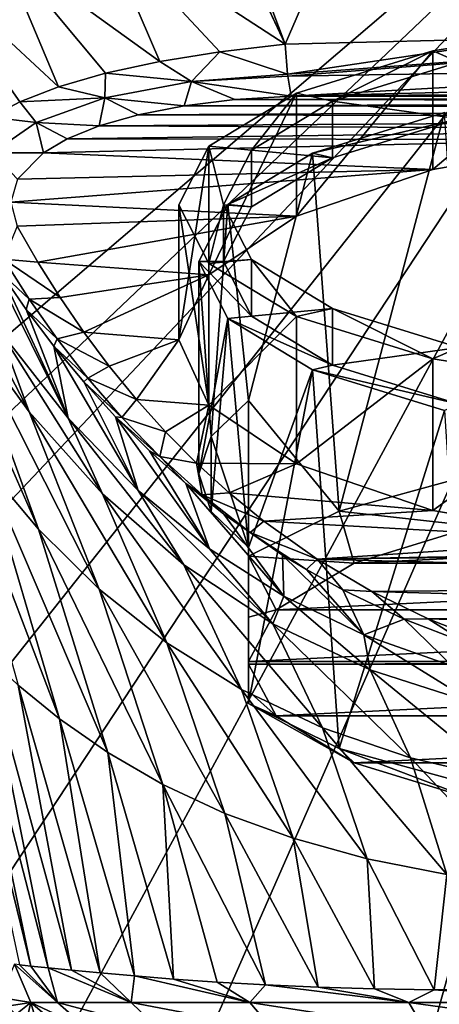
# Model space of a CAD drawing. Units: millimetres. Extents: x -114 to 282, y -414 to 256.
# Drawn here: x 74 to 83, y 70 to 90 of the extents above; entities that cross this region are included whole.
import ezdxf

# ---------------------------------------------------------------- set-up
doc = ezdxf.new("R2010")
doc.units = ezdxf.units.MM
doc.header["$LTSCALE"] = 65.185185
for name, color, linetype in [('20', 7, 'CONTINUOUS'), ('273', 7, 'CONTINUOUS'), ('274', 7, 'CONTINUOUS'), ('275', 7, 'CONTINUOUS'), ('276', 7, 'CONTINUOUS'), ('277', 7, 'CONTINUOUS'), ('278', 7, 'CONTINUOUS'), ('279', 7, 'CONTINUOUS'), ('28', 7, 'CONTINUOUS'), ('280', 7, 'CONTINUOUS'), ('281', 7, 'CONTINUOUS'), ('283', 7, 'CONTINUOUS'), ('29', 7, 'CONTINUOUS'), ('34', 7, 'CONTINUOUS'), ('41', 7, 'CONTINUOUS'), ('60', 7, 'CONTINUOUS'), ('61', 7, 'CONTINUOUS'), ('62', 7, 'CONTINUOUS'), ('67', 7, 'CONTINUOUS'), ('7', 7, 'CONTINUOUS'), ('70', 7, 'CONTINUOUS'), ('71', 7, 'CONTINUOUS'), ('73', 7, 'CONTINUOUS'), ('9', 7, 'CONTINUOUS')]:
    doc.layers.add(name, color=color, linetype=linetype)

msp = doc.modelspace()

# ---------------------------------------------------------------- linework, layer by layer
at = {"layer": '20', "color": 7, "linetype": 'CONTINUOUS', "true_color": 0xababab}
for points in [[(79.743, 89.541, 118.422), (78.377, 92.445, 119.027), (76.027, 91.959, 118.334), (79.743, 89.541, 118.422)], [(73.974, 91.529, 116.998), (77.218, 89.194, 117.764), (76.027, 91.959, 118.334), (73.974, 91.529, 116.998)], [(78.423, 89.388, 118.184), (79.743, 89.541, 118.422), (76.027, 91.959, 118.334), (78.423, 89.388, 118.184)], [(77.218, 89.194, 117.764), (78.423, 89.388, 118.184), (76.027, 91.959, 118.334), (77.218, 89.194, 117.764)], [(72.313, 91.346, 115.156), (75.176, 88.68, 116.418), (73.974, 91.529, 116.998), (72.313, 91.346, 115.156)], [(76.125, 88.956, 117.167), (77.218, 89.194, 117.764), (73.974, 91.529, 116.998), (76.125, 88.956, 117.167)], [(75.176, 88.68, 116.418), (76.125, 88.956, 117.167), (73.974, 91.529, 116.998), (75.176, 88.68, 116.418)], [(74.4, 88.377, 115.555), (75.176, 88.68, 116.418), (72.313, 91.346, 115.156), (74.4, 88.377, 115.555)], [(73.816, 88.069, 114.648), (74.4, 88.377, 115.555), (72.313, 91.346, 115.156), (73.816, 88.069, 114.648)]]:
    msp.add_3dface(points, dxfattribs=at)
at = {"layer": '273', "color": 7, "linetype": 'CONTINUOUS', "true_color": 0xababab}
for points in [[(83.56, 79.835, 114.595), (81.129, 79.089, 112.3), (96.44, 79.835, 114.595), (83.56, 79.835, 114.595)], [(96.44, 79.835, 114.595), (81.129, 79.089, 112.3), (98.871, 79.089, 112.3), (96.44, 79.835, 114.595)], [(81.129, 79.089, 112.3), (79.558, 78.149, 109.405), (98.871, 79.089, 112.3), (81.129, 79.089, 112.3)], [(98.871, 79.089, 112.3), (79.558, 78.149, 109.405), (100.442, 78.149, 109.405), (98.871, 79.089, 112.3)], [(79.558, 78.149, 109.405), (79, 77.104, 106.19), (100.442, 78.149, 109.405), (79.558, 78.149, 109.405)], [(100.442, 78.149, 109.405), (79, 77.104, 106.19), (101, 77.104, 106.19), (100.442, 78.149, 109.405)], [(79, 77.104, 106.19), (79, 77.054, 106.037), (101, 77.104, 106.19), (79, 77.104, 106.19)], [(101, 77.104, 106.19), (79, 77.054, 106.037), (101, 77.054, 106.037), (101, 77.104, 106.19)], [(101, 77.054, 106.037), (79, 77.054, 106.037), (79.558, 76.01, 102.823), (101, 77.054, 106.037)], [(100.442, 76.01, 102.823), (101, 77.054, 106.037), (79.558, 76.01, 102.823), (100.442, 76.01, 102.823)], [(81.129, 75.069, 99.927), (100.442, 76.01, 102.823), (79.558, 76.01, 102.823), (81.129, 75.069, 99.927)], [(98.871, 75.069, 99.927), (100.442, 76.01, 102.823), (81.129, 75.069, 99.927), (98.871, 75.069, 99.927)], [(83.56, 74.323, 97.632), (98.871, 75.069, 99.927), (81.129, 75.069, 99.927), (83.56, 74.323, 97.632)]]:
    msp.add_3dface(points, dxfattribs=at)
at = {"layer": '274', "color": 7, "linetype": 'CONTINUOUS', "true_color": 0xababab}
for points in [[(79.558, 76.01, 102.823), (79, 77.054, 106.037), (79, 76.507, 103.758), (79.558, 76.01, 102.823)], [(79, 76.263, 101.336), (79.558, 76.01, 102.823), (79, 76.507, 103.758), (79, 76.263, 101.336)], [(81.129, 75.069, 99.927), (79.558, 76.01, 102.823), (79, 76.263, 101.336), (81.129, 75.069, 99.927)], [(80.83, 75.353, 98.536), (81.129, 75.069, 99.927), (79, 76.263, 101.336), (80.83, 75.353, 98.536)], [(83.56, 74.323, 97.632), (81.129, 75.069, 99.927), (80.83, 75.353, 98.536), (83.56, 74.323, 97.632)], [(83.425, 74.643, 96.35), (83.56, 74.323, 97.632), (80.83, 75.353, 98.536), (83.425, 74.643, 96.35)]]:
    msp.add_3dface(points, dxfattribs=at)
at = {"layer": '275', "color": 7, "linetype": 'CONTINUOUS', "true_color": 0xababab}
for points in [[(78.587, 84.017, 99.96), (78, 80.884, 104.878), (78, 85.163, 103.487), (78.587, 84.017, 99.96)], [(78.253, 80.126, 102.547), (78, 80.884, 104.878), (78.587, 84.017, 99.96), (78.253, 80.126, 102.547)], [(79, 79.402, 100.317), (78.253, 80.126, 102.547), (78.587, 84.017, 99.96), (79, 79.402, 100.317)], [(80.292, 82.984, 96.779), (79, 79.402, 100.317), (78.587, 84.017, 99.96), (80.292, 82.984, 96.779)], [(80.83, 75.353, 98.536), (79, 76.263, 101.336), (80.292, 82.984, 96.779), (80.83, 75.353, 98.536)], [(79, 76.263, 101.336), (79, 79.402, 100.317), (80.292, 82.984, 96.779), (79, 76.263, 101.336)], [(82.947, 82.163, 94.254), (80.83, 75.353, 98.536), (80.292, 82.984, 96.779), (82.947, 82.163, 94.254)], [(83.425, 74.643, 96.35), (80.83, 75.353, 98.536), (82.947, 82.163, 94.254), (83.425, 74.643, 96.35)]]:
    msp.add_3dface(points, dxfattribs=at)
at = {"layer": '276', "color": 7, "linetype": 'CONTINUOUS'}
for points in [[(82.947, 88.163, 112.72), (83.24, 88.038, 112.335), (80.292, 87.343, 110.195), (82.947, 88.163, 112.72)], [(83.24, 88.038, 112.335), (80.696, 87.252, 109.916), (80.292, 87.343, 110.195), (83.24, 88.038, 112.335)], [(80.292, 87.343, 110.195), (80.696, 87.252, 109.916), (78.587, 86.309, 107.014), (80.292, 87.343, 110.195)], [(80.696, 87.252, 109.916), (79.063, 86.262, 106.867), (78.587, 86.309, 107.014), (80.696, 87.252, 109.916)], [(78.5, 85.163, 103.487), (78, 85.163, 103.487), (78.587, 86.309, 107.014), (78.5, 85.163, 103.487)], [(79.063, 86.262, 106.867), (78.5, 85.163, 103.487), (78.587, 86.309, 107.014), (79.063, 86.262, 106.867)], [(78.587, 84.017, 99.96), (78, 85.163, 103.487), (79.063, 84.065, 100.107), (78.587, 84.017, 99.96)], [(78, 85.163, 103.487), (78.5, 85.163, 103.487), (79.063, 84.065, 100.107), (78, 85.163, 103.487)], [(80.696, 83.074, 97.058), (78.587, 84.017, 99.96), (79.063, 84.065, 100.107), (80.696, 83.074, 97.058)], [(80.292, 82.984, 96.779), (78.587, 84.017, 99.96), (80.696, 83.074, 97.058), (80.292, 82.984, 96.779)], [(83.24, 82.288, 94.639), (80.292, 82.984, 96.779), (80.696, 83.074, 97.058), (83.24, 82.288, 94.639)], [(82.947, 82.163, 94.254), (80.292, 82.984, 96.779), (83.24, 82.288, 94.639), (82.947, 82.163, 94.254)]]:
    msp.add_3dface(points, dxfattribs=at)
at = {"layer": '277', "color": 7, "linetype": 'CONTINUOUS'}
for points in [[(78.5, 86.305, 103.116), (79.063, 85.207, 99.737), (78.5, 85.163, 103.487), (78.5, 86.305, 103.116)], [(78.5, 85.163, 103.487), (79.063, 85.207, 99.737), (79.063, 84.065, 100.107), (78.5, 85.163, 103.487)], [(79.063, 85.207, 99.737), (80.697, 84.216, 96.687), (79.063, 84.065, 100.107), (79.063, 85.207, 99.737)], [(80.697, 84.216, 96.687), (80.696, 83.074, 97.058), (79.063, 84.065, 100.107), (80.697, 84.216, 96.687)], [(80.697, 84.216, 96.687), (83.24, 83.43, 94.268), (80.696, 83.074, 97.058), (80.697, 84.216, 96.687)], [(83.24, 83.43, 94.268), (83.24, 82.288, 94.639), (80.696, 83.074, 97.058), (83.24, 83.43, 94.268)]]:
    msp.add_3dface(points, dxfattribs=at)
at = {"layer": '278', "color": 7, "linetype": 'CONTINUOUS', "true_color": 0xababab}
for points in [[(80.83, 80.137, 113.259), (83.56, 79.835, 114.595), (83.425, 80.847, 115.445), (80.83, 80.137, 113.259)], [(79, 79.227, 110.458), (81.129, 79.089, 112.3), (80.83, 80.137, 113.259), (79, 79.227, 110.458)], [(81.129, 79.089, 112.3), (83.56, 79.835, 114.595), (80.83, 80.137, 113.259), (81.129, 79.089, 112.3)], [(79.558, 78.149, 109.405), (81.129, 79.089, 112.3), (79, 79.227, 110.458), (79.558, 78.149, 109.405)], [(79, 78.001, 108.356), (79.558, 78.149, 109.405), (79, 79.227, 110.458), (79, 78.001, 108.356)], [(79, 77.104, 106.19), (79.558, 78.149, 109.405), (79, 78.001, 108.356), (79, 77.104, 106.19)]]:
    msp.add_3dface(points, dxfattribs=at)
at = {"layer": '279', "color": 7, "linetype": 'CONTINUOUS', "true_color": 0xababab}
for points in [[(82.947, 88.163, 112.72), (80.292, 87.343, 110.195), (80.83, 80.137, 113.259), (82.947, 88.163, 112.72)], [(82.947, 88.163, 112.72), (80.83, 80.137, 113.259), (83.425, 80.847, 115.445), (82.947, 88.163, 112.72)], [(80.292, 87.343, 110.195), (78.587, 86.309, 107.014), (79, 82.366, 109.439), (80.292, 87.343, 110.195)], [(80.83, 80.137, 113.259), (80.292, 87.343, 110.195), (79, 82.366, 109.439), (80.83, 80.137, 113.259)], [(78.587, 86.309, 107.014), (78, 85.163, 103.487), (78.253, 81.641, 107.208), (78.587, 86.309, 107.014)], [(79, 82.366, 109.439), (78.587, 86.309, 107.014), (78.253, 81.641, 107.208), (79, 82.366, 109.439)], [(78, 85.163, 103.487), (78, 80.884, 104.878), (78.253, 81.641, 107.208), (78, 85.163, 103.487)], [(79, 79.227, 110.458), (80.83, 80.137, 113.259), (79, 82.366, 109.439), (79, 79.227, 110.458)]]:
    msp.add_3dface(points, dxfattribs=at)
at = {"layer": '28', "color": 7, "linetype": 'CONTINUOUS', "true_color": 0xababab}
for points in [[(86.168, 89.949, 114.332), (82.713, 87.018, 113.434), (82.711, 89.404, 112.656), (86.168, 89.949, 114.332)], [(86.169, 87.621, 115.089), (82.713, 87.018, 113.434), (86.168, 89.949, 114.332), (86.169, 87.621, 115.089)], [(82.711, 89.404, 112.656), (79.969, 86.08, 110.855), (79.968, 88.557, 110.047), (82.711, 89.404, 112.656)], [(82.713, 87.018, 113.434), (79.969, 86.08, 110.855), (82.711, 89.404, 112.656), (82.713, 87.018, 113.434)], [(79.969, 86.08, 110.855), (78.207, 84.896, 107.604), (79.968, 88.557, 110.047), (79.969, 86.08, 110.855)], [(79.968, 88.557, 110.047), (78.207, 84.896, 107.604), (78.207, 87.489, 106.76), (79.968, 88.557, 110.047)], [(78.207, 84.896, 107.604), (77.6, 83.585, 104), (78.207, 87.489, 106.76), (78.207, 84.896, 107.604)], [(78.207, 87.489, 106.76), (77.6, 83.585, 104), (77.6, 86.305, 103.116), (78.207, 87.489, 106.76)], [(77.6, 83.585, 104), (78.207, 82.273, 100.396), (77.6, 86.305, 103.116), (77.6, 83.585, 104)], [(77.6, 86.305, 103.116), (78.207, 82.273, 100.396), (78.207, 85.121, 99.472), (77.6, 86.305, 103.116)], [(78.207, 85.121, 99.472), (78.207, 82.273, 100.396), (79.968, 84.053, 96.185), (78.207, 85.121, 99.472)], [(78.207, 82.273, 100.396), (79.969, 81.09, 97.145), (79.968, 84.053, 96.185), (78.207, 82.273, 100.396)], [(79.968, 84.053, 96.185), (79.969, 81.09, 97.145), (82.711, 83.205, 93.576), (79.968, 84.053, 96.185)], [(79.969, 81.09, 97.145), (82.713, 80.151, 94.566), (82.711, 83.205, 93.576), (79.969, 81.09, 97.145)], [(82.711, 83.205, 93.576), (82.713, 80.151, 94.566), (86.168, 82.66, 91.901), (82.711, 83.205, 93.576)], [(82.713, 80.151, 94.566), (86.169, 79.548, 92.911), (86.168, 82.66, 91.901), (82.713, 80.151, 94.566)]]:
    msp.add_3dface(points, dxfattribs=at)
at = {"layer": '280', "color": 7, "linetype": 'CONTINUOUS'}
for points in [[(83.24, 89.18, 111.964), (80.697, 88.393, 109.545), (83.24, 88.038, 112.335), (83.24, 89.18, 111.964)], [(80.697, 88.393, 109.545), (79.063, 87.403, 106.496), (80.696, 87.252, 109.916), (80.697, 88.393, 109.545)], [(80.697, 88.393, 109.545), (80.696, 87.252, 109.916), (83.24, 88.038, 112.335), (80.697, 88.393, 109.545)], [(79.063, 87.403, 106.496), (78.5, 86.305, 103.116), (79.063, 86.262, 106.867), (79.063, 87.403, 106.496)], [(79.063, 87.403, 106.496), (79.063, 86.262, 106.867), (80.696, 87.252, 109.916), (79.063, 87.403, 106.496)], [(78.5, 86.305, 103.116), (78.5, 85.163, 103.487), (79.063, 86.262, 106.867), (78.5, 86.305, 103.116)]]:
    msp.add_3dface(points, dxfattribs=at)
at = {"layer": '281', "color": 7, "linetype": 'CONTINUOUS', "true_color": 0xababab}
for points in [[(79, 79.402, 100.317), (79, 82.366, 109.439), (78.253, 81.641, 107.208), (79, 79.402, 100.317)], [(78, 80.884, 104.878), (78.253, 80.126, 102.547), (78.253, 81.641, 107.208), (78, 80.884, 104.878)], [(78.253, 80.126, 102.547), (79, 79.402, 100.317), (78.253, 81.641, 107.208), (78.253, 80.126, 102.547)]]:
    msp.add_3dface(points, dxfattribs=at)
at = {"layer": '283', "color": 7, "linetype": 'CONTINUOUS', "true_color": 0xababab}
for points in [[(79, 79.402, 100.317), (79, 79.227, 110.458), (79, 82.366, 109.439), (79, 79.402, 100.317)], [(79, 77.054, 106.037), (79, 77.104, 106.19), (79, 79.402, 100.317), (79, 77.054, 106.037)], [(79, 76.507, 103.758), (79, 77.054, 106.037), (79, 79.402, 100.317), (79, 76.507, 103.758)], [(79, 79.402, 100.317), (79, 77.104, 106.19), (79, 78.001, 108.356), (79, 79.402, 100.317)], [(79, 76.263, 101.336), (79, 76.507, 103.758), (79, 79.402, 100.317), (79, 76.263, 101.336)], [(79, 79.402, 100.317), (79, 78.001, 108.356), (79, 79.227, 110.458), (79, 79.402, 100.317)]]:
    msp.add_3dface(points, dxfattribs=at)
at = {"layer": '29', "color": 7, "linetype": 'CONTINUOUS', "true_color": 0xababab}
for points in [[(86.168, 89.949, 114.332), (82.711, 89.404, 112.656), (83.24, 89.18, 111.964), (86.168, 89.949, 114.332)], [(82.711, 89.404, 112.656), (79.968, 88.557, 110.047), (80.697, 88.393, 109.545), (82.711, 89.404, 112.656)], [(83.24, 89.18, 111.964), (82.711, 89.404, 112.656), (80.697, 88.393, 109.545), (83.24, 89.18, 111.964)], [(79.968, 88.557, 110.047), (78.207, 87.489, 106.76), (79.063, 87.403, 106.496), (79.968, 88.557, 110.047)], [(80.697, 88.393, 109.545), (79.968, 88.557, 110.047), (79.063, 87.403, 106.496), (80.697, 88.393, 109.545)], [(78.207, 87.489, 106.76), (77.6, 86.305, 103.116), (78.207, 85.121, 99.472), (78.207, 87.489, 106.76)], [(78.207, 87.489, 106.76), (78.207, 85.121, 99.472), (78.5, 86.305, 103.116), (78.207, 87.489, 106.76)], [(78.207, 87.489, 106.76), (78.5, 86.305, 103.116), (79.063, 87.403, 106.496), (78.207, 87.489, 106.76)], [(78.5, 86.305, 103.116), (78.207, 85.121, 99.472), (79.063, 85.207, 99.737), (78.5, 86.305, 103.116)], [(78.207, 85.121, 99.472), (79.968, 84.053, 96.185), (79.063, 85.207, 99.737), (78.207, 85.121, 99.472)], [(79.063, 85.207, 99.737), (79.968, 84.053, 96.185), (80.697, 84.216, 96.687), (79.063, 85.207, 99.737)], [(79.968, 84.053, 96.185), (82.711, 83.205, 93.576), (80.697, 84.216, 96.687), (79.968, 84.053, 96.185)], [(80.697, 84.216, 96.687), (82.711, 83.205, 93.576), (83.24, 83.43, 94.268), (80.697, 84.216, 96.687)], [(82.711, 83.205, 93.576), (86.168, 82.66, 91.901), (83.24, 83.43, 94.268), (82.711, 83.205, 93.576)]]:
    msp.add_3dface(points, dxfattribs=at)
at = {"layer": '34', "color": 7, "linetype": 'CONTINUOUS', "true_color": 0xababab}
for points in [[(79.86, 88.492, 117.484), (78.729, 88.424, 117.298), (100.14, 88.492, 117.484), (79.86, 88.492, 117.484)], [(100.14, 88.492, 117.484), (78.729, 88.424, 117.298), (101.654, 88.386, 117.191), (100.14, 88.492, 117.484)], [(84.711, 88.612, 117.812), (79.86, 88.492, 117.484), (94.815, 88.619, 117.833), (84.711, 88.612, 117.812)], [(94.815, 88.619, 117.833), (79.86, 88.492, 117.484), (100.14, 88.492, 117.484), (94.815, 88.619, 117.833)], [(77.706, 88.3, 116.955), (76.785, 88.12, 116.462), (102.529, 88.261, 116.848), (77.706, 88.3, 116.955)], [(102.529, 88.261, 116.848), (76.785, 88.12, 116.462), (103.432, 88.066, 116.312), (102.529, 88.261, 116.848)], [(78.729, 88.424, 117.298), (77.706, 88.3, 116.955), (101.654, 88.386, 117.191), (78.729, 88.424, 117.298)], [(101.654, 88.386, 117.191), (77.706, 88.3, 116.955), (102.529, 88.261, 116.848), (101.654, 88.386, 117.191)], [(76.785, 88.12, 116.462), (75.994, 87.893, 115.838), (103.432, 88.066, 116.312), (76.785, 88.12, 116.462)], [(75.994, 87.893, 115.838), (90, 87.828, 115.659), (103.432, 88.066, 116.312), (75.994, 87.893, 115.838)], [(75.352, 87.631, 115.117), (90, 87.828, 115.659), (75.994, 87.893, 115.838), (75.352, 87.631, 115.117)], [(86.169, 87.621, 115.089), (90, 87.828, 115.659), (75.352, 87.631, 115.117), (86.169, 87.621, 115.089)], [(74.875, 87.354, 114.357), (86.169, 87.621, 115.089), (75.352, 87.631, 115.117), (74.875, 87.354, 114.357)], [(82.713, 87.018, 113.434), (86.169, 87.621, 115.089), (74.875, 87.354, 114.357), (82.713, 87.018, 113.434)], [(74.352, 86.823, 112.896), (82.713, 87.018, 113.434), (74.875, 87.354, 114.357), (74.352, 86.823, 112.896)], [(79.969, 86.08, 110.855), (82.713, 87.018, 113.434), (74.217, 86.361, 111.629), (79.969, 86.08, 110.855)], [(74.217, 86.361, 111.629), (82.713, 87.018, 113.434), (74.352, 86.823, 112.896), (74.217, 86.361, 111.629)], [(74.348, 85.874, 110.292), (79.969, 86.08, 110.855), (74.217, 86.361, 111.629), (74.348, 85.874, 110.292)], [(74.765, 85.149, 108.298), (79.969, 86.08, 110.855), (74.348, 85.874, 110.292), (74.765, 85.149, 108.298)], [(78.207, 84.896, 107.604), (79.969, 86.08, 110.855), (74.765, 85.149, 108.298), (78.207, 84.896, 107.604)], [(75.212, 84.437, 106.342), (78.207, 84.896, 107.604), (74.765, 85.149, 108.298), (75.212, 84.437, 106.342)], [(75.689, 83.739, 104.423), (78.207, 84.896, 107.604), (75.212, 84.437, 106.342), (75.689, 83.739, 104.423)], [(77.6, 83.585, 104), (78.207, 84.896, 107.604), (75.689, 83.739, 104.423), (77.6, 83.585, 104)], [(76.201, 83.053, 102.54), (77.6, 83.585, 104), (75.689, 83.739, 104.423), (76.201, 83.053, 102.54)], [(76.747, 82.385, 100.705), (77.6, 83.585, 104), (76.201, 83.053, 102.54), (76.747, 82.385, 100.705)], [(78.207, 82.273, 100.396), (77.6, 83.585, 104), (76.747, 82.385, 100.705), (78.207, 82.273, 100.396)], [(77.329, 81.736, 98.921), (78.207, 82.273, 100.396), (76.747, 82.385, 100.705), (77.329, 81.736, 98.921)], [(77.954, 81.105, 97.187), (78.207, 82.273, 100.396), (77.329, 81.736, 98.921), (77.954, 81.105, 97.187)], [(79.969, 81.09, 97.145), (78.207, 82.273, 100.396), (77.954, 81.105, 97.187), (79.969, 81.09, 97.145)], [(78.615, 80.502, 95.53), (79.969, 81.09, 97.145), (77.954, 81.105, 97.187), (78.615, 80.502, 95.53)], [(82.713, 80.151, 94.566), (79.969, 81.09, 97.145), (78.615, 80.502, 95.53), (82.713, 80.151, 94.566)], [(79.309, 79.933, 93.967), (82.713, 80.151, 94.566), (78.615, 80.502, 95.53), (79.309, 79.933, 93.967)], [(86.169, 79.548, 92.911), (82.713, 80.151, 94.566), (79.309, 79.933, 93.967), (86.169, 79.548, 92.911)], [(80.384, 79.169, 91.868), (86.169, 79.548, 92.911), (79.309, 79.933, 93.967), (80.384, 79.169, 91.868)], [(90, 79.341, 92.341), (86.169, 79.548, 92.911), (80.384, 79.169, 91.868), (90, 79.341, 92.341)], [(90, 79.341, 92.341), (80.384, 79.169, 91.868), (99.976, 79.41, 92.529), (90, 79.341, 92.341)], [(99.976, 79.41, 92.529), (80.384, 79.169, 91.868), (98.831, 78.691, 90.555), (99.976, 79.41, 92.529)], [(80.384, 79.169, 91.868), (81.485, 78.515, 90.073), (98.831, 78.691, 90.555), (80.384, 79.169, 91.868)], [(98.831, 78.691, 90.555), (81.485, 78.515, 90.073), (97.597, 78.06, 88.821), (98.831, 78.691, 90.555)], [(81.485, 78.515, 90.073), (82.618, 77.964, 88.558), (97.597, 78.06, 88.821), (81.485, 78.515, 90.073)], [(97.597, 78.06, 88.821), (82.618, 77.964, 88.558), (96.341, 77.553, 87.429), (97.597, 78.06, 88.821)], [(82.618, 77.964, 88.558), (83.777, 77.512, 87.316), (96.341, 77.553, 87.429), (82.618, 77.964, 88.558)]]:
    msp.add_3dface(points, dxfattribs=at)
at = {"layer": '41', "color": 7, "linetype": 'CONTINUOUS', "true_color": 0xababab}
for points in [[(73.262, 83.964, 72.046), (72.088, 85.896, 70.29), (74.774, 79.774, 69.96), (73.262, 83.964, 72.046)], [(74.774, 79.774, 69.96), (72.088, 85.896, 70.29), (73.697, 81.052, 68.385), (74.774, 79.774, 69.96)], [(73.977, 83.789, 76.792), (72.628, 85.9, 75.493), (74.587, 82.135, 73.551), (73.977, 83.789, 76.792)], [(74.587, 82.135, 73.551), (72.628, 85.9, 75.493), (73.262, 83.964, 72.046), (74.587, 82.135, 73.551)], [(74.587, 82.135, 73.551), (73.262, 83.964, 72.046), (75.996, 78.567, 71.33), (74.587, 82.135, 73.551)], [(75.996, 78.567, 71.33), (73.262, 83.964, 72.046), (74.774, 79.774, 69.96), (75.996, 78.567, 71.33)], [(75.372, 82.006, 77.819), (73.977, 83.789, 76.792), (76.065, 80.483, 74.817), (75.372, 82.006, 77.819)], [(76.065, 80.483, 74.817), (73.977, 83.789, 76.792), (74.587, 82.135, 73.551), (76.065, 80.483, 74.817)], [(73.697, 81.052, 68.385), (72.771, 82.33, 66.601), (75.195, 75.953, 66.656), (73.697, 81.052, 68.385)], [(75.195, 75.953, 66.656), (72.771, 82.33, 66.601), (74.369, 76.631, 65.071), (75.195, 75.953, 66.656)], [(76.065, 80.483, 74.817), (74.587, 82.135, 73.551), (77.359, 77.481, 72.503), (76.065, 80.483, 74.817)], [(77.359, 77.481, 72.503), (74.587, 82.135, 73.551), (75.996, 78.567, 71.33), (77.359, 77.481, 72.503)], [(76.783, 80.553, 78.614), (75.372, 82.006, 77.819), (77.698, 79.053, 75.86), (76.783, 80.553, 78.614)], [(77.698, 79.053, 75.86), (75.372, 82.006, 77.819), (76.065, 80.483, 74.817), (77.698, 79.053, 75.86)], [(74.774, 79.774, 69.96), (73.697, 81.052, 68.385), (76.168, 75.273, 68.088), (74.774, 79.774, 69.96)], [(76.168, 75.273, 68.088), (73.697, 81.052, 68.385), (75.195, 75.953, 66.656), (76.168, 75.273, 68.088)], [(78.219, 79.378, 79.237), (76.783, 80.553, 78.614), (79.493, 77.869, 76.697), (78.219, 79.378, 79.237)], [(79.493, 77.869, 76.697), (76.783, 80.553, 78.614), (77.698, 79.053, 75.86), (79.493, 77.869, 76.697)], [(77.698, 79.053, 75.86), (76.065, 80.483, 74.817), (78.86, 76.545, 73.487), (77.698, 79.053, 75.86)], [(78.86, 76.545, 73.487), (76.065, 80.483, 74.817), (77.359, 77.481, 72.503), (78.86, 76.545, 73.487)], [(75.996, 78.567, 71.33), (74.774, 79.774, 69.96), (77.28, 74.629, 69.365), (75.996, 78.567, 71.33)], [(77.28, 74.629, 69.365), (74.774, 79.774, 69.96), (76.168, 75.273, 68.088), (77.28, 74.629, 69.365)], [(79.715, 78.421, 79.735), (78.219, 79.378, 79.237), (79.493, 77.869, 76.697), (79.715, 78.421, 79.735)], [(79.493, 77.869, 76.697), (77.698, 79.053, 75.86), (80.494, 75.773, 74.292), (79.493, 77.869, 76.697)], [(80.494, 75.773, 74.292), (77.698, 79.053, 75.86), (78.86, 76.545, 73.487), (80.494, 75.773, 74.292)], [(77.359, 77.481, 72.503), (75.996, 78.567, 71.33), (78.526, 74.049, 70.484), (77.359, 77.481, 72.503)], [(78.526, 74.049, 70.484), (75.996, 78.567, 71.33), (77.28, 74.629, 69.365), (78.526, 74.049, 70.484)], [(81.452, 76.939, 77.347), (79.715, 78.421, 79.735), (79.493, 77.869, 76.697), (81.452, 76.939, 77.347)], [(81.323, 77.641, 80.142), (79.715, 78.421, 79.735), (81.452, 76.939, 77.347), (81.323, 77.641, 80.142)], [(73.199, 77.767, 61.454), (72.879, 78.097, 59.431), (74.624, 70.974, 60.323), (73.199, 77.767, 61.454)], [(74.624, 70.974, 60.323), (72.879, 78.097, 59.431), (74.394, 71.001, 58.833), (74.624, 70.974, 60.323)], [(73.7, 77.256, 63.336), (73.199, 77.767, 61.454), (74.972, 70.938, 61.737), (73.7, 77.256, 63.336)], [(74.972, 70.938, 61.737), (73.199, 77.767, 61.454), (74.624, 70.974, 60.323), (74.972, 70.938, 61.737)], [(81.452, 76.939, 77.347), (79.493, 77.869, 76.697), (82.263, 75.167, 74.93), (81.452, 76.939, 77.347)], [(82.263, 75.167, 74.93), (79.493, 77.869, 76.697), (80.494, 75.773, 74.292), (82.263, 75.167, 74.93)], [(83.109, 77.015, 80.477), (81.323, 77.641, 80.142), (83.562, 76.262, 77.826), (83.109, 77.015, 80.477)], [(83.562, 76.262, 77.826), (81.323, 77.641, 80.142), (81.452, 76.939, 77.347), (83.562, 76.262, 77.826)], [(78.86, 76.545, 73.487), (77.359, 77.481, 72.503), (79.899, 73.548, 71.447), (78.86, 76.545, 73.487)], [(79.899, 73.548, 71.447), (77.359, 77.481, 72.503), (78.526, 74.049, 70.484), (79.899, 73.548, 71.447)], [(74.369, 76.631, 65.071), (73.7, 77.256, 63.336), (75.439, 70.89, 63.101), (74.369, 76.631, 65.071)], [(75.439, 70.89, 63.101), (73.7, 77.256, 63.336), (74.972, 70.938, 61.737), (75.439, 70.89, 63.101)], [(83.562, 76.262, 77.826), (81.452, 76.939, 77.347), (84.155, 74.721, 75.412), (83.562, 76.262, 77.826)], [(84.155, 74.721, 75.412), (81.452, 76.939, 77.347), (82.263, 75.167, 74.93), (84.155, 74.721, 75.412)], [(75.195, 75.953, 66.656), (74.369, 76.631, 65.071), (76.019, 70.835, 64.403), (75.195, 75.953, 66.656)], [(76.019, 70.835, 64.403), (74.369, 76.631, 65.071), (75.439, 70.89, 63.101), (76.019, 70.835, 64.403)], [(80.494, 75.773, 74.292), (78.86, 76.545, 73.487), (81.392, 73.135, 72.253), (80.494, 75.773, 74.292)], [(81.392, 73.135, 72.253), (78.86, 76.545, 73.487), (79.899, 73.548, 71.447), (81.392, 73.135, 72.253)], [(76.168, 75.273, 68.088), (75.195, 75.953, 66.656), (76.705, 70.774, 65.635), (76.168, 75.273, 68.088)], [(76.705, 70.774, 65.635), (75.195, 75.953, 66.656), (76.019, 70.835, 64.403), (76.705, 70.774, 65.635)], [(82.263, 75.167, 74.93), (80.494, 75.773, 74.292), (82.996, 72.814, 72.908), (82.263, 75.167, 74.93)], [(82.996, 72.814, 72.908), (80.494, 75.773, 74.292), (81.392, 73.135, 72.253), (82.996, 72.814, 72.908)], [(77.28, 74.629, 69.365), (76.168, 75.273, 68.088), (77.492, 70.711, 66.789), (77.28, 74.629, 69.365)], [(77.492, 70.711, 66.789), (76.168, 75.273, 68.088), (76.705, 70.774, 65.635), (77.492, 70.711, 66.789)], [(84.155, 74.721, 75.412), (82.263, 75.167, 74.93), (84.699, 72.582, 73.412), (84.155, 74.721, 75.412)], [(84.699, 72.582, 73.412), (82.263, 75.167, 74.93), (82.996, 72.814, 72.908), (84.699, 72.582, 73.412)], [(78.526, 74.049, 70.484), (77.28, 74.629, 69.365), (79.347, 70.594, 68.842), (78.526, 74.049, 70.484)], [(79.347, 70.594, 68.842), (77.28, 74.629, 69.365), (78.375, 70.65, 67.86), (79.347, 70.594, 68.842)], [(78.375, 70.65, 67.86), (77.28, 74.629, 69.365), (77.492, 70.711, 66.789), (78.375, 70.65, 67.86)], [(79.899, 73.548, 71.447), (78.526, 74.049, 70.484), (80.403, 70.548, 69.73), (79.899, 73.548, 71.447)], [(80.403, 70.548, 69.73), (78.526, 74.049, 70.484), (79.347, 70.594, 68.842), (80.403, 70.548, 69.73)], [(81.392, 73.135, 72.253), (79.899, 73.548, 71.447), (81.54, 70.515, 70.522), (81.392, 73.135, 72.253)], [(81.54, 70.515, 70.522), (79.899, 73.548, 71.447), (80.403, 70.548, 69.73), (81.54, 70.515, 70.522)], [(82.996, 72.814, 72.908), (81.392, 73.135, 72.253), (82.742, 70.496, 71.205), (82.996, 72.814, 72.908)], [(82.742, 70.496, 71.205), (81.392, 73.135, 72.253), (81.54, 70.515, 70.522), (82.742, 70.496, 71.205)], [(83.985, 70.491, 71.771), (82.996, 72.814, 72.908), (82.742, 70.496, 71.205), (83.985, 70.491, 71.771)]]:
    msp.add_3dface(points, dxfattribs=at)
at = {"layer": '60', "color": 7, "linetype": 'CONTINUOUS', "true_color": 0xababab}
for points in [[(74.765, 85.149, 108.298), (74.348, 85.874, 110.292), (74.078, 85.209, 107.878), (74.765, 85.149, 108.298)], [(74.008, 84.952, 105.868), (74.589, 84.406, 105.671), (74.078, 85.209, 107.878), (74.008, 84.952, 105.868)], [(75.212, 84.437, 106.342), (74.765, 85.149, 108.298), (74.078, 85.209, 107.878), (75.212, 84.437, 106.342)], [(74.589, 84.406, 105.671), (75.212, 84.437, 106.342), (74.078, 85.209, 107.878), (74.589, 84.406, 105.671)], [(74.008, 84.952, 105.868), (74.528, 84.2, 103.953), (74.589, 84.406, 105.671), (74.008, 84.952, 105.868)], [(74.528, 84.2, 103.953), (75.15, 83.606, 103.474), (74.589, 84.406, 105.671), (74.528, 84.2, 103.953)], [(75.689, 83.739, 104.423), (75.212, 84.437, 106.342), (74.589, 84.406, 105.671), (75.689, 83.739, 104.423)], [(75.15, 83.606, 103.474), (75.689, 83.739, 104.423), (74.589, 84.406, 105.671), (75.15, 83.606, 103.474)], [(74.528, 84.2, 103.953), (75.086, 83.46, 102.076), (75.15, 83.606, 103.474), (74.528, 84.2, 103.953)], [(76.201, 83.053, 102.54), (75.689, 83.739, 104.423), (75.15, 83.606, 103.474), (76.201, 83.053, 102.54)], [(75.086, 83.46, 102.076), (75.769, 82.811, 101.288), (75.15, 83.606, 103.474), (75.086, 83.46, 102.076)], [(75.769, 82.811, 101.288), (76.201, 83.053, 102.54), (75.15, 83.606, 103.474), (75.769, 82.811, 101.288)], [(75.086, 83.46, 102.076), (75.685, 82.737, 100.246), (75.769, 82.811, 101.288), (75.086, 83.46, 102.076)], [(76.747, 82.385, 100.705), (76.201, 83.053, 102.54), (75.769, 82.811, 101.288), (76.747, 82.385, 100.705)], [(75.685, 82.737, 100.246), (76.454, 82.021, 99.119), (75.769, 82.811, 101.288), (75.685, 82.737, 100.246)], [(75.685, 82.737, 100.246), (76.325, 82.033, 98.468), (76.454, 82.021, 99.119), (75.685, 82.737, 100.246)], [(76.454, 82.021, 99.119), (76.747, 82.385, 100.705), (75.769, 82.811, 101.288), (76.454, 82.021, 99.119)], [(77.329, 81.736, 98.921), (76.747, 82.385, 100.705), (76.454, 82.021, 99.119), (77.329, 81.736, 98.921)], [(76.325, 82.033, 98.468), (77.012, 81.349, 96.741), (77.216, 81.239, 96.969), (76.325, 82.033, 98.468)], [(76.325, 82.033, 98.468), (77.216, 81.239, 96.969), (76.454, 82.021, 99.119), (76.325, 82.033, 98.468)], [(77.216, 81.239, 96.969), (77.329, 81.736, 98.921), (76.454, 82.021, 99.119), (77.216, 81.239, 96.969)], [(77.954, 81.105, 97.187), (77.329, 81.736, 98.921), (77.216, 81.239, 96.969), (77.954, 81.105, 97.187)], [(77.012, 81.349, 96.741), (77.741, 80.694, 95.092), (77.216, 81.239, 96.969), (77.012, 81.349, 96.741)], [(77.741, 80.694, 95.092), (78.07, 80.466, 94.846), (77.216, 81.239, 96.969), (77.741, 80.694, 95.092)], [(78.07, 80.466, 94.846), (77.954, 81.105, 97.187), (77.216, 81.239, 96.969), (78.07, 80.466, 94.846)], [(78.615, 80.502, 95.53), (77.954, 81.105, 97.187), (78.07, 80.466, 94.846), (78.615, 80.502, 95.53)], [(77.741, 80.694, 95.092), (78.506, 80.078, 93.537), (78.07, 80.466, 94.846), (77.741, 80.694, 95.092)], [(79.309, 79.933, 93.967), (78.615, 80.502, 95.53), (78.07, 80.466, 94.846), (79.309, 79.933, 93.967)], [(78.506, 80.078, 93.537), (79.039, 79.707, 92.76), (78.07, 80.466, 94.846), (78.506, 80.078, 93.537)], [(79.039, 79.707, 92.76), (79.309, 79.933, 93.967), (78.07, 80.466, 94.846), (79.039, 79.707, 92.76)], [(78.506, 80.078, 93.537), (79.69, 79.252, 91.449), (79.039, 79.707, 92.76), (78.506, 80.078, 93.537)], [(80.384, 79.169, 91.868), (79.309, 79.933, 93.967), (79.039, 79.707, 92.76), (80.384, 79.169, 91.868)], [(79.69, 79.252, 91.449), (80.168, 78.958, 90.704), (79.039, 79.707, 92.76), (79.69, 79.252, 91.449)], [(80.168, 78.958, 90.704), (80.384, 79.169, 91.868), (79.039, 79.707, 92.76), (80.168, 78.958, 90.704)], [(80.168, 78.958, 90.704), (80.899, 78.548, 89.665), (80.384, 79.169, 91.868), (80.168, 78.958, 90.704)], [(80.899, 78.548, 89.665), (81.485, 78.515, 90.073), (80.384, 79.169, 91.868), (80.899, 78.548, 89.665)], [(80.899, 78.548, 89.665), (82.137, 77.957, 88.159), (81.485, 78.515, 90.073), (80.899, 78.548, 89.665)], [(82.137, 77.957, 88.159), (82.618, 77.964, 88.558), (81.485, 78.515, 90.073), (82.137, 77.957, 88.159)], [(82.137, 77.957, 88.159), (83.395, 77.476, 86.926), (82.618, 77.964, 88.558), (82.137, 77.957, 88.159)], [(83.395, 77.476, 86.926), (83.777, 77.512, 87.316), (82.618, 77.964, 88.558), (83.395, 77.476, 86.926)]]:
    msp.add_3dface(points, dxfattribs=at)
at = {"layer": '61', "color": 7, "linetype": 'CONTINUOUS', "true_color": 0xababab}
for points in [[(79.743, 89.541, 118.422), (78.423, 89.388, 118.184), (79.79, 88.935, 118.116), (79.743, 89.541, 118.422)], [(78.423, 89.388, 118.184), (77.218, 89.194, 117.764), (77.858, 88.787, 117.707), (78.423, 89.388, 118.184)], [(78.423, 89.388, 118.184), (77.858, 88.787, 117.707), (79.79, 88.935, 118.116), (78.423, 89.388, 118.184)], [(77.218, 89.194, 117.764), (76.125, 88.956, 117.167), (77.858, 88.787, 117.707), (77.218, 89.194, 117.764)], [(76.125, 88.956, 117.167), (75.176, 88.68, 116.418), (76.11, 88.457, 116.801), (76.125, 88.956, 117.167)], [(76.125, 88.956, 117.167), (76.11, 88.457, 116.801), (77.858, 88.787, 117.707), (76.125, 88.956, 117.167)], [(79.79, 88.935, 118.116), (77.858, 88.787, 117.707), (79.794, 88.899, 118.084), (79.79, 88.935, 118.116)], [(77.858, 88.787, 117.707), (79.86, 88.492, 117.484), (79.794, 88.899, 118.084), (77.858, 88.787, 117.707)], [(75.176, 88.68, 116.418), (74.4, 88.377, 115.555), (76.11, 88.457, 116.801), (75.176, 88.68, 116.418)], [(76.11, 88.457, 116.801), (77.706, 88.3, 116.955), (77.858, 88.787, 117.707), (76.11, 88.457, 116.801)], [(77.706, 88.3, 116.955), (78.729, 88.424, 117.298), (77.858, 88.787, 117.707), (77.706, 88.3, 116.955)], [(78.729, 88.424, 117.298), (79.86, 88.492, 117.484), (77.858, 88.787, 117.707), (78.729, 88.424, 117.298)], [(74.4, 88.377, 115.555), (74.731, 87.962, 115.442), (76.11, 88.457, 116.801), (74.4, 88.377, 115.555)], [(74.731, 87.962, 115.442), (75.994, 87.893, 115.838), (76.11, 88.457, 116.801), (74.731, 87.962, 115.442)], [(75.994, 87.893, 115.838), (76.785, 88.12, 116.462), (76.11, 88.457, 116.801), (75.994, 87.893, 115.838)], [(76.785, 88.12, 116.462), (77.706, 88.3, 116.955), (76.11, 88.457, 116.801), (76.785, 88.12, 116.462)], [(74.4, 88.377, 115.555), (73.816, 88.069, 114.648), (74.731, 87.962, 115.442), (74.4, 88.377, 115.555)], [(73.816, 88.069, 114.648), (73.843, 87.353, 113.767), (74.731, 87.962, 115.442), (73.816, 88.069, 114.648)], [(73.843, 87.353, 113.767), (74.875, 87.354, 114.357), (74.731, 87.962, 115.442), (73.843, 87.353, 113.767)], [(74.875, 87.354, 114.357), (75.352, 87.631, 115.117), (74.731, 87.962, 115.442), (74.875, 87.354, 114.357)], [(75.352, 87.631, 115.117), (75.994, 87.893, 115.838), (74.731, 87.962, 115.442), (75.352, 87.631, 115.117)], [(74.352, 86.823, 112.896), (74.875, 87.354, 114.357), (73.843, 87.353, 113.767), (74.352, 86.823, 112.896)]]:
    msp.add_3dface(points, dxfattribs=at)
at = {"layer": '62', "color": 7, "linetype": 'CONTINUOUS', "true_color": 0xababab}
for points in [[(84.649, 89.66, 118.753), (79.743, 89.541, 118.422), (79.79, 88.935, 118.116), (84.649, 89.66, 118.753)], [(90, 89.704, 118.877), (84.649, 89.66, 118.753), (79.79, 88.935, 118.116), (90, 89.704, 118.877)], [(90, 89.704, 118.877), (79.79, 88.935, 118.116), (79.794, 88.899, 118.084), (90, 89.704, 118.877)], [(90, 89.704, 118.877), (79.794, 88.899, 118.084), (90, 89.062, 118.536), (90, 89.704, 118.877)], [(79.794, 88.899, 118.084), (79.86, 88.492, 117.484), (90, 89.062, 118.536), (79.794, 88.899, 118.084)], [(79.86, 88.492, 117.484), (84.711, 88.612, 117.812), (90, 89.062, 118.536), (79.86, 88.492, 117.484)]]:
    msp.add_3dface(points, dxfattribs=at)
at = {"layer": '67', "color": 7, "linetype": 'CONTINUOUS', "true_color": 0xababab}
for points in [[(90.555, 97.7, -24.494), (49.705, 62.794, -25.21), (45.28, 97.7, -25.263), (90.555, 97.7, -24.494)], [(49.705, 62.794, -25.21), (90.555, 97.7, -24.494), (53.866, 62.796, -25.156), (49.705, 62.794, -25.21)], [(53.866, 62.796, -25.156), (90.555, 97.7, -24.494), (57.691, 62.805, -25.103), (53.866, 62.796, -25.156)], [(57.691, 62.805, -25.103), (90.555, 97.7, -24.494), (62.844, 62.73, -25.025), (57.691, 62.805, -25.103)], [(62.844, 62.73, -25.025), (90.555, 97.7, -24.494), (67.351, 62.479, -24.952), (62.844, 62.73, -25.025)], [(67.351, 62.479, -24.952), (90.555, 97.7, -24.494), (71.265, 62.018, -24.884), (67.351, 62.479, -24.952)], [(71.265, 62.018, -24.884), (90.555, 97.7, -24.494), (74.58, 61.34, -24.824), (71.265, 62.018, -24.884)], [(74.58, 61.34, -24.824), (90.555, 97.7, -24.494), (79.837, 59.417, -24.722), (74.58, 61.34, -24.824)], [(79.837, 59.417, -24.722), (90.555, 97.7, -24.494), (84.18, 56.588, -24.633), (79.837, 59.417, -24.722)]]:
    msp.add_3dface(points, dxfattribs=at)
at = {"layer": '7', "color": 7, "linetype": 'CONTINUOUS', "true_color": 0xababab}
for points in [[(74.008, 84.952, 105.868), (73.524, 85.718, 107.82), (75.372, 82.006, 77.819), (74.008, 84.952, 105.868)], [(75.372, 82.006, 77.819), (73.524, 85.718, 107.82), (73.977, 83.789, 76.792), (75.372, 82.006, 77.819)], [(74.528, 84.2, 103.953), (74.008, 84.952, 105.868), (75.372, 82.006, 77.819), (74.528, 84.2, 103.953)], [(75.086, 83.46, 102.076), (74.528, 84.2, 103.953), (75.372, 82.006, 77.819), (75.086, 83.46, 102.076)], [(75.685, 82.737, 100.246), (75.086, 83.46, 102.076), (76.783, 80.553, 78.614), (75.685, 82.737, 100.246)], [(76.783, 80.553, 78.614), (75.086, 83.46, 102.076), (75.372, 82.006, 77.819), (76.783, 80.553, 78.614)], [(76.325, 82.033, 98.468), (75.685, 82.737, 100.246), (76.783, 80.553, 78.614), (76.325, 82.033, 98.468)], [(77.012, 81.349, 96.741), (76.325, 82.033, 98.468), (78.219, 79.378, 79.237), (77.012, 81.349, 96.741)], [(78.219, 79.378, 79.237), (76.325, 82.033, 98.468), (76.783, 80.553, 78.614), (78.219, 79.378, 79.237)], [(77.741, 80.694, 95.092), (77.012, 81.349, 96.741), (78.219, 79.378, 79.237), (77.741, 80.694, 95.092)], [(78.506, 80.078, 93.537), (77.741, 80.694, 95.092), (79.715, 78.421, 79.735), (78.506, 80.078, 93.537)], [(79.715, 78.421, 79.735), (77.741, 80.694, 95.092), (78.219, 79.378, 79.237), (79.715, 78.421, 79.735)], [(79.69, 79.252, 91.449), (78.506, 80.078, 93.537), (79.715, 78.421, 79.735), (79.69, 79.252, 91.449)], [(80.168, 78.958, 90.704), (79.69, 79.252, 91.449), (81.323, 77.641, 80.142), (80.168, 78.958, 90.704)], [(81.323, 77.641, 80.142), (79.69, 79.252, 91.449), (79.715, 78.421, 79.735), (81.323, 77.641, 80.142)], [(80.899, 78.548, 89.665), (80.168, 78.958, 90.704), (81.323, 77.641, 80.142), (80.899, 78.548, 89.665)], [(82.137, 77.957, 88.159), (80.899, 78.548, 89.665), (81.323, 77.641, 80.142), (82.137, 77.957, 88.159)], [(83.109, 77.015, 80.477), (82.137, 77.957, 88.159), (81.323, 77.641, 80.142), (83.109, 77.015, 80.477)], [(83.395, 77.476, 86.926), (82.137, 77.957, 88.159), (83.109, 77.015, 80.477), (83.395, 77.476, 86.926)]]:
    msp.add_3dface(points, dxfattribs=at)
at = {"layer": '70', "color": 7, "linetype": 'CONTINUOUS', "true_color": 0xababab}
for points in [[(74.394, 71.001, 58.833), (74.295, 71.01, 57.271), (75.159, 70.237, 61.244), (74.394, 71.001, 58.833)], [(75.159, 70.237, 61.244), (74.295, 71.01, 57.271), (74.619, 70.237, 57.265), (75.159, 70.237, 61.244)], [(74.624, 70.974, 60.323), (74.394, 71.001, 58.833), (75.159, 70.237, 61.244), (74.624, 70.974, 60.323)], [(74.972, 70.938, 61.737), (74.624, 70.974, 60.323), (75.159, 70.237, 61.244), (74.972, 70.938, 61.737)], [(75.439, 70.89, 63.101), (74.972, 70.938, 61.737), (76.642, 70.237, 64.985), (75.439, 70.89, 63.101)], [(76.642, 70.237, 64.985), (74.972, 70.938, 61.737), (75.159, 70.237, 61.244), (76.642, 70.237, 64.985)], [(76.019, 70.835, 64.403), (75.439, 70.89, 63.101), (76.642, 70.237, 64.985), (76.019, 70.835, 64.403)], [(76.705, 70.774, 65.635), (76.019, 70.835, 64.403), (76.642, 70.237, 64.985), (76.705, 70.774, 65.635)], [(79.032, 70.237, 68.242), (76.705, 70.774, 65.635), (76.642, 70.237, 64.985), (79.032, 70.237, 68.242)], [(77.492, 70.711, 66.789), (76.705, 70.774, 65.635), (79.032, 70.237, 68.242), (77.492, 70.711, 66.789)], [(78.375, 70.65, 67.86), (77.492, 70.711, 66.789), (79.032, 70.237, 68.242), (78.375, 70.65, 67.86)], [(79.347, 70.594, 68.842), (78.375, 70.65, 67.86), (79.032, 70.237, 68.242), (79.347, 70.594, 68.842)], [(82.229, 70.237, 70.746), (79.347, 70.594, 68.842), (79.032, 70.237, 68.242), (82.229, 70.237, 70.746)], [(80.403, 70.548, 69.73), (79.347, 70.594, 68.842), (82.229, 70.237, 70.746), (80.403, 70.548, 69.73)], [(81.54, 70.515, 70.522), (80.403, 70.548, 69.73), (82.229, 70.237, 70.746), (81.54, 70.515, 70.522)], [(82.742, 70.496, 71.205), (81.54, 70.515, 70.522), (82.229, 70.237, 70.746), (82.742, 70.496, 71.205)], [(85.995, 70.237, 72.261), (82.742, 70.496, 71.205), (82.229, 70.237, 70.746), (85.995, 70.237, 72.261)], [(83.985, 70.491, 71.771), (82.742, 70.496, 71.205), (85.995, 70.237, 72.261), (83.985, 70.491, 71.771)], [(75.159, 70.237, 61.244), (74.619, 70.237, 57.265), (75.778, 69.694, 61.083), (75.159, 70.237, 61.244)], [(75.778, 69.694, 61.083), (74.619, 70.237, 57.265), (75.258, 69.694, 57.254), (75.778, 69.694, 61.083)], [(76.642, 70.237, 64.985), (75.159, 70.237, 61.244), (77.202, 69.694, 64.677), (76.642, 70.237, 64.985)], [(77.202, 69.694, 64.677), (75.159, 70.237, 61.244), (75.778, 69.694, 61.083), (77.202, 69.694, 64.677)], [(79.032, 70.237, 68.242), (76.642, 70.237, 64.985), (79.492, 69.694, 67.799), (79.032, 70.237, 68.242)], [(79.492, 69.694, 67.799), (76.642, 70.237, 64.985), (77.202, 69.694, 64.677), (79.492, 69.694, 67.799)], [(82.229, 70.237, 70.746), (79.032, 70.237, 68.242), (82.548, 69.694, 70.193), (82.229, 70.237, 70.746)], [(82.548, 69.694, 70.193), (79.032, 70.237, 68.242), (79.492, 69.694, 67.799), (82.548, 69.694, 70.193)], [(85.995, 70.237, 72.261), (82.229, 70.237, 70.746), (86.151, 69.694, 71.641), (85.995, 70.237, 72.261)], [(86.151, 69.694, 71.641), (82.229, 70.237, 70.746), (82.548, 69.694, 70.193), (86.151, 69.694, 71.641)]]:
    msp.add_3dface(points, dxfattribs=at)
at = {"layer": '71', "color": 7, "linetype": 'CONTINUOUS', "true_color": 0xababab}
for points in [[(74.619, 70.237, 57.265), (74.295, 71.01, 57.271), (74.005, 70.338, 25.305), (74.619, 70.237, 57.265)], [(74.143, 70.168, 26.258), (74.619, 70.237, 57.265), (74.005, 70.338, 25.305), (74.143, 70.168, 26.258)], [(74.318, 69.999, 27.384), (74.619, 70.237, 57.265), (74.143, 70.168, 26.258), (74.318, 69.999, 27.384)], [(74.528, 69.841, 28.621), (74.619, 70.237, 57.265), (74.318, 69.999, 27.384), (74.528, 69.841, 28.621)], [(74.776, 69.702, 29.936), (74.619, 70.237, 57.265), (74.528, 69.841, 28.621), (74.776, 69.702, 29.936)], [(75.258, 69.694, 57.254), (74.619, 70.237, 57.265), (74.776, 69.702, 29.936), (75.258, 69.694, 57.254)]]:
    msp.add_3dface(points, dxfattribs=at)
at = {"layer": '73', "color": 7, "linetype": 'CONTINUOUS', "true_color": 0xababab}
for points in [[(74.143, 70.168, 26.258), (74.005, 70.338, 25.305), (74.814, 68.296, 22.98), (74.143, 70.168, 26.258)], [(74.814, 68.296, 22.98), (74.005, 70.338, 25.305), (74.172, 68.656, 21.484), (74.814, 68.296, 22.98)]]:
    msp.add_3dface(points, dxfattribs=at)
at = {"layer": '9', "color": 7, "linetype": 'CONTINUOUS', "true_color": 0xababab}
for points in [[(77.083, 96.589, 119.933), (79.743, 89.541, 118.422), (83.001, 97.066, 120.515), (77.083, 96.589, 119.933)], [(83.001, 97.066, 120.515), (79.743, 89.541, 118.422), (84.649, 89.66, 118.753), (83.001, 97.066, 120.515)], [(78.326, 92.58, 119.056), (79.743, 89.541, 118.422), (77.083, 96.589, 119.933), (78.326, 92.58, 119.056)], [(78.377, 92.445, 119.027), (79.743, 89.541, 118.422), (78.326, 92.58, 119.056), (78.377, 92.445, 119.027)]]:
    msp.add_3dface(points, dxfattribs=at)

doc.saveas('drawing.dxf')
